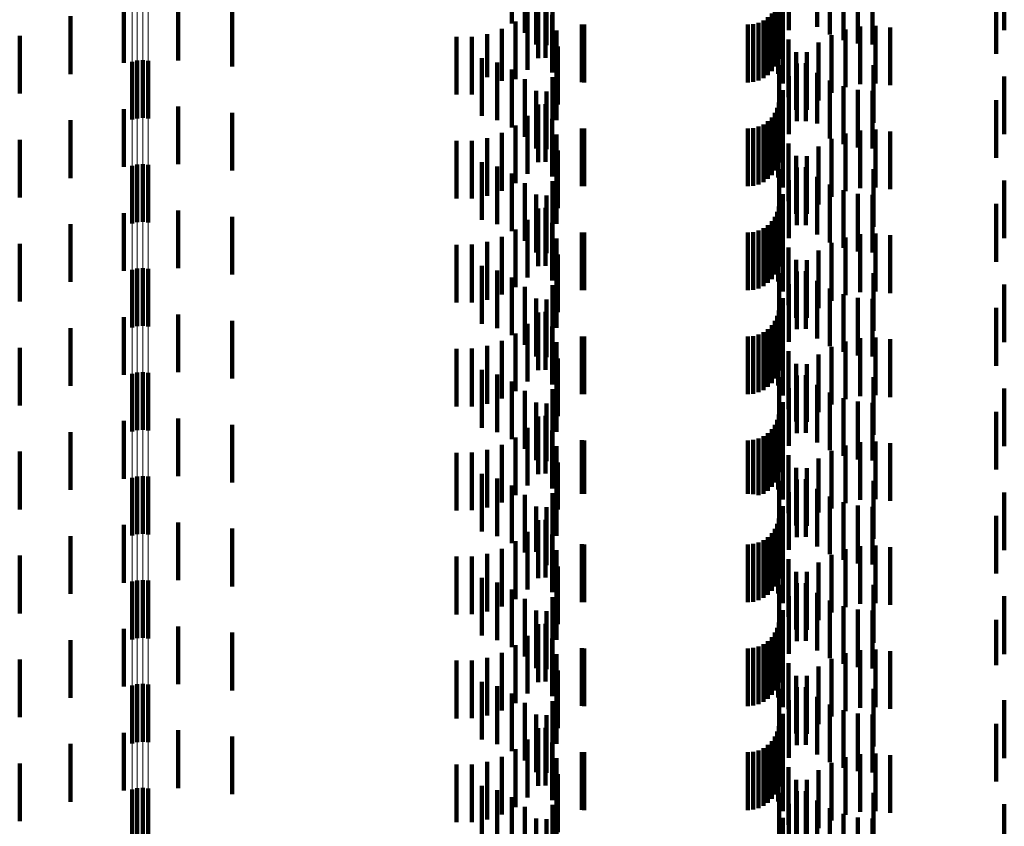
# Model space of a CAD drawing. Units: metres. Extents: x 0 to 2.6, y -0.63 to 0.63.
# Drawn here: x 0.07 to 0.09, y -0.39 to -0.38 of the extents above; entities that cross this region are included whole.
import ezdxf

# ---------------------------------------------------------------- set-up
doc = ezdxf.new("R2010")
doc.units = ezdxf.units.M
doc.linetypes.add('AUSGEZOGEN', pattern=[0])
doc.linetypes.add('VERDECKT2_S2', pattern=[0.0018, 0.001, -0.0008])
doc.layers.add('Fertigelement', color=7, linetype='AUSGEZOGEN', lineweight=50)
doc.layers.add('Standard', color=7, linetype='AUSGEZOGEN', lineweight=13)

msp = doc.modelspace()

# ---------------------------------------------------------------- linework, layer by layer
at = {"layer": 'Fertigelement', "color": 253, "linetype": 'VERDECKT2_S2', "lineweight": 140, "transparency": 33554687}
for p, q in [((0.072465, -0.379545), (0.072465, -0.380545)), ((0.072555, -0.379523), (0.072555, -0.380523)), ((0.072649, -0.379517), (0.072649, -0.380517)), ((0.072741, -0.379527), (0.072741, -0.380527)), ((0.072649, -0.381317), (0.072649, -0.382317)), ((0.072465, -0.381345), (0.072465, -0.382345)), ((0.072555, -0.381323), (0.072555, -0.382323)), ((0.072741, -0.381327), (0.072741, -0.382327)), ((0.072465, -0.383145), (0.072465, -0.383156)), ((0.072465, -0.383156), (0.072465, -0.384145)), ((0.072555, -0.383123), (0.072555, -0.383172)), ((0.072555, -0.383172), (0.072555, -0.384123)), ((0.072649, -0.383117), (0.072649, -0.383176)), ((0.072649, -0.383176), (0.072649, -0.384117)), ((0.072741, -0.383127), (0.072741, -0.383169)), ((0.072741, -0.383169), (0.072741, -0.384127)), ((0.072465, -0.384945), (0.072465, -0.385945)), ((0.072555, -0.384923), (0.072555, -0.385923)), ((0.072649, -0.384917), (0.072649, -0.385917)), ((0.072741, -0.384927), (0.072741, -0.385927)), ((0.072465, -0.386745), (0.072465, -0.387745)), ((0.072555, -0.386723), (0.072555, -0.387723)), ((0.072649, -0.386717), (0.072649, -0.387717)), ((0.072741, -0.386727), (0.072741, -0.387727)), ((0.072465, -0.388545), (0.072465, -0.389545)), ((0.072555, -0.388523), (0.072555, -0.389523)), ((0.072649, -0.388517), (0.072649, -0.389517)), ((0.072741, -0.388527), (0.072741, -0.389527)), ((0.072465, -0.390345), (0.072465, -0.391345)), ((0.072555, -0.390323), (0.072555, -0.391323)), ((0.072649, -0.390317), (0.072649, -0.391317)), ((0.072741, -0.390327), (0.072741, -0.391327)), ((0.072465, -0.392145), (0.072465, -0.393145)), ((0.072555, -0.392123), (0.072555, -0.393123)), ((0.072649, -0.392117), (0.072649, -0.393117)), ((0.072741, -0.392127), (0.072741, -0.393127))]:
    msp.add_line(p, q, dxfattribs=at)
at = {"layer": 'Standard', "color": 253, "linetype": 'VERDECKT2_S2', "lineweight": 140, "transparency": 33554687}
for p, q in [((0.079267, -0.378043), (0.079267, -0.379043)), ((0.079746, -0.378012), (0.079746, -0.379012)), ((0.083833, -0.377995), (0.083833, -0.378995)), ((0.084323, -0.377937), (0.084323, -0.378937)), ((0.084542, -0.37807), (0.084542, -0.37907)), ((0.087565, -0.37802), (0.087565, -0.378999)), ((0.079039, -0.378106), (0.079039, -0.378879)), ((0.079463, -0.378244), (0.079463, -0.379244)), ((0.083732, -0.378236), (0.083732, -0.379236)), ((0.084779, -0.378168), (0.084779, -0.379168)), ((0.085029, -0.378228), (0.085029, -0.379228)), ((0.085284, -0.378247), (0.085284, -0.379247)), ((0.079639, -0.378258), (0.079639, -0.379258)), ((0.087423, -0.378406), (0.087423, -0.379406)), ((0.072321, -0.378563), (0.072321, -0.378875)), ((0.073262, -0.378519), (0.073262, -0.378905)), ((0.079493, -0.378483), (0.079493, -0.379483)), ((0.079622, -0.378475), (0.079622, -0.379475)), ((0.083634, -0.378542), (0.083634, -0.379542)), ((0.083659, -0.37845), (0.083659, -0.37945)), ((0.083669, -0.37849), (0.083669, -0.37949)), ((0.071399, -0.378756), (0.071399, -0.379756)), ((0.074198, -0.378627), (0.074198, -0.378831)), ((0.079312, -0.378681), (0.079312, -0.379681)), ((0.079738, -0.37873), (0.079738, -0.37973)), ((0.08354, -0.378706), (0.08354, -0.379706)), ((0.083594, -0.378628), (0.083594, -0.379628)), ((0.083648, -0.37875), (0.083648, -0.37975)), ((0.072321, -0.378875), (0.072321, -0.379563)), ((0.073262, -0.378905), (0.073262, -0.379519)), ((0.074198, -0.378831), (0.074198, -0.379627)), ((0.079101, -0.378847), (0.079101, -0.379847)), ((0.080249, -0.378898), (0.080249, -0.379898)), ((0.080293, -0.3789), (0.080293, -0.3799)), ((0.083123, -0.3789), (0.083123, -0.3799)), ((0.083218, -0.378892), (0.083218, -0.379892)), ((0.083309, -0.378867), (0.083309, -0.379867)), ((0.083395, -0.378827), (0.083395, -0.379827)), ((0.083473, -0.378773), (0.083473, -0.379773)), ((0.083729, -0.37892), (0.083729, -0.37992)), ((0.085072, -0.378931), (0.085072, -0.379931)), ((0.085333, -0.378919), (0.085333, -0.379919)), ((0.070519, -0.379094), (0.070519, -0.380094)), ((0.078612, -0.379064), (0.078612, -0.379812)), ((0.078866, -0.378976), (0.078866, -0.379875)), ((0.07981, -0.379001), (0.07981, -0.380001)), ((0.084572, -0.37908), (0.084572, -0.38008)), ((0.084816, -0.378985), (0.084816, -0.379985)), ((0.085592, -0.378948), (0.085592, -0.379948)), ((0.07808, -0.379112), (0.07808, -0.379779)), ((0.078348, -0.37911), (0.078348, -0.37978)), ((0.083827, -0.379157), (0.083827, -0.380157)), ((0.084347, -0.379212), (0.084347, -0.380212)), ((0.079834, -0.379281), (0.079834, -0.380281)), ((0.083961, -0.379375), (0.083961, -0.380375)), ((0.084145, -0.379378), (0.084145, -0.380378)), ((0.078518, -0.379479), (0.078518, -0.380479)), ((0.078787, -0.379557), (0.078787, -0.380557)), ((0.079812, -0.379552), (0.079812, -0.380552)), ((0.083667, -0.379602), (0.083667, -0.380602)), ((0.083972, -0.379574), (0.083972, -0.380574)), ((0.084128, -0.37957), (0.084128, -0.38057)), ((0.085299, -0.379602), (0.085299, -0.380602)), ((0.07808, -0.379779), (0.07808, -0.380112)), ((0.078348, -0.37978), (0.078348, -0.38011)), ((0.079039, -0.379679), (0.079039, -0.380679)), ((0.084323, -0.379737), (0.084323, -0.38061)), ((0.078612, -0.379812), (0.078612, -0.379812)), ((0.078866, -0.379875), (0.078866, -0.379875)), ((0.079267, -0.379843), (0.079267, -0.380843)), ((0.079746, -0.379812), (0.079746, -0.380556)), ((0.083833, -0.379795), (0.083833, -0.380795)), ((0.084542, -0.37987), (0.084542, -0.380515)), ((0.087565, -0.379799), (0.087565, -0.380799)), ((0.079463, -0.380044), (0.079463, -0.381044)), ((0.079639, -0.380058), (0.079639, -0.380383)), ((0.083732, -0.380036), (0.083732, -0.381036)), ((0.084779, -0.379968), (0.084779, -0.380446)), ((0.085029, -0.380028), (0.085029, -0.380404)), ((0.085284, -0.380047), (0.085284, -0.38039)), ((0.079493, -0.380283), (0.079493, -0.381283)), ((0.079622, -0.380275), (0.079622, -0.381275)), ((0.083659, -0.38025), (0.083659, -0.38125)), ((0.083669, -0.38029), (0.083669, -0.38129)), ((0.087423, -0.380206), (0.087423, -0.380278)), ((0.087423, -0.380278), (0.087423, -0.381206)), ((0.072321, -0.380363), (0.072321, -0.381363)), ((0.073262, -0.380319), (0.073262, -0.381319)), ((0.074198, -0.380427), (0.074198, -0.381427)), ((0.079639, -0.380383), (0.079639, -0.381058)), ((0.083594, -0.380428), (0.083594, -0.381428)), ((0.083634, -0.380342), (0.083634, -0.381342)), ((0.084779, -0.380446), (0.084779, -0.380968)), ((0.085029, -0.380404), (0.085029, -0.381028)), ((0.085284, -0.38039), (0.085284, -0.381047)), ((0.071399, -0.380556), (0.071399, -0.381556)), ((0.079312, -0.380481), (0.079312, -0.381481)), ((0.079738, -0.38053), (0.079738, -0.38153)), ((0.079746, -0.380556), (0.079746, -0.380556)), ((0.083395, -0.380627), (0.083395, -0.381627)), ((0.083473, -0.380573), (0.083473, -0.381573)), ((0.08354, -0.380506), (0.08354, -0.381506)), ((0.083648, -0.38055), (0.083648, -0.38155)), ((0.084323, -0.38061), (0.084323, -0.38061)), ((0.084542, -0.380515), (0.084542, -0.38087)), ((0.078866, -0.380776), (0.078866, -0.381776)), ((0.079101, -0.380647), (0.079101, -0.381647)), ((0.07981, -0.380801), (0.07981, -0.381801)), ((0.080249, -0.380698), (0.080249, -0.381698)), ((0.080293, -0.3807), (0.080293, -0.3817)), ((0.083123, -0.3807), (0.083123, -0.3817)), ((0.083218, -0.380692), (0.083218, -0.381692)), ((0.083309, -0.380667), (0.083309, -0.381667)), ((0.083729, -0.38072), (0.083729, -0.381187)), ((0.084816, -0.380786), (0.084816, -0.381786)), ((0.085072, -0.380731), (0.085072, -0.381731)), ((0.085333, -0.380719), (0.085333, -0.381719)), ((0.085592, -0.380748), (0.085592, -0.381748)), ((0.070519, -0.380894), (0.070519, -0.381894)), ((0.07808, -0.380912), (0.07808, -0.381912)), ((0.078348, -0.38091), (0.078348, -0.38191)), ((0.078612, -0.380864), (0.078612, -0.381864)), ((0.083827, -0.380957), (0.083827, -0.38102)), ((0.084572, -0.38088), (0.084572, -0.38188)), ((0.079834, -0.381081), (0.079834, -0.382081)), ((0.083827, -0.38102), (0.083827, -0.381957)), ((0.084347, -0.381012), (0.084347, -0.382012)), ((0.078518, -0.381279), (0.078518, -0.382279)), ((0.083729, -0.381187), (0.083729, -0.38172)), ((0.083961, -0.381175), (0.083961, -0.382175)), ((0.084145, -0.381178), (0.084145, -0.382178)), ((0.078787, -0.381357), (0.078787, -0.382357)), ((0.079039, -0.381479), (0.079039, -0.382479)), ((0.079812, -0.381352), (0.079812, -0.382352)), ((0.083667, -0.381402), (0.083667, -0.382402)), ((0.083972, -0.381374), (0.083972, -0.382374)), ((0.084128, -0.38137), (0.084128, -0.38237)), ((0.085299, -0.381402), (0.085299, -0.382402)), ((0.079267, -0.381643), (0.079267, -0.382643)), ((0.079746, -0.381612), (0.079746, -0.382612)), ((0.083833, -0.381595), (0.083833, -0.382595)), ((0.084323, -0.381537), (0.084323, -0.382537)), ((0.087565, -0.381599), (0.087565, -0.382599)), ((0.084542, -0.38167), (0.084542, -0.38267)), ((0.084779, -0.381768), (0.084779, -0.382768)), ((0.085029, -0.381828), (0.085029, -0.382828)), ((0.079463, -0.381844), (0.079463, -0.382844)), ((0.079639, -0.381858), (0.079639, -0.382858)), ((0.083732, -0.381836), (0.083732, -0.382836)), ((0.085284, -0.381847), (0.085284, -0.382847)), ((0.072321, -0.382163), (0.072321, -0.383163)), ((0.073262, -0.382119), (0.073262, -0.383119)), ((0.079493, -0.382083), (0.079493, -0.383083)), ((0.079622, -0.382075), (0.079622, -0.383075)), ((0.083634, -0.382142), (0.083634, -0.383142)), ((0.083659, -0.38205), (0.083659, -0.38305)), ((0.083669, -0.38209), (0.083669, -0.38309)), ((0.087423, -0.382006), (0.087423, -0.383006)), ((0.074198, -0.382227), (0.074198, -0.383227)), ((0.079312, -0.382281), (0.079312, -0.383281)), ((0.079738, -0.38233), (0.079738, -0.38333)), ((0.08354, -0.382306), (0.08354, -0.383306)), ((0.083594, -0.382228), (0.083594, -0.383228)), ((0.071399, -0.382356), (0.071399, -0.383356)), ((0.079101, -0.382447), (0.079101, -0.383447)), ((0.080249, -0.382498), (0.080249, -0.383498)), ((0.080293, -0.3825), (0.080293, -0.3835)), ((0.083123, -0.3825), (0.083123, -0.3835)), ((0.083218, -0.382492), (0.083218, -0.383492)), ((0.083309, -0.382467), (0.083309, -0.383467)), ((0.083395, -0.382427), (0.083395, -0.383427)), ((0.083473, -0.382373), (0.083473, -0.383373)), ((0.083648, -0.38235), (0.083648, -0.38335)), ((0.078612, -0.382664), (0.078612, -0.383664)), ((0.078866, -0.382576), (0.078866, -0.383576)), ((0.07981, -0.382601), (0.07981, -0.383601)), ((0.083729, -0.38252), (0.083729, -0.38352)), ((0.084572, -0.38268), (0.084572, -0.38368)), ((0.084816, -0.382585), (0.084816, -0.383585)), ((0.085072, -0.382531), (0.085072, -0.383531)), ((0.085333, -0.382519), (0.085333, -0.383519)), ((0.085592, -0.382548), (0.085592, -0.383548)), ((0.070519, -0.382694), (0.070519, -0.383694)), ((0.07808, -0.382712), (0.07808, -0.383712)), ((0.078348, -0.38271), (0.078348, -0.38371)), ((0.083827, -0.382757), (0.083827, -0.383757)), ((0.084347, -0.382812), (0.084347, -0.383812)), ((0.079834, -0.382881), (0.079834, -0.383881)), ((0.083961, -0.382975), (0.083961, -0.383975)), ((0.084145, -0.382978), (0.084145, -0.383978)), ((0.078518, -0.383079), (0.078518, -0.384079)), ((0.078787, -0.383157), (0.078787, -0.384157)), ((0.079812, -0.383152), (0.079812, -0.384152)), ((0.083972, -0.383174), (0.083972, -0.384174)), ((0.084128, -0.38317), (0.084128, -0.38417)), ((0.079039, -0.383279), (0.079039, -0.384279)), ((0.083667, -0.383202), (0.083667, -0.384202)), ((0.084323, -0.383337), (0.084323, -0.384337)), ((0.085299, -0.383202), (0.085299, -0.384202)), ((0.079267, -0.383443), (0.079267, -0.384443)), ((0.079746, -0.383412), (0.079746, -0.384412)), ((0.083833, -0.383395), (0.083833, -0.384395)), ((0.084542, -0.38347), (0.084542, -0.38447)), ((0.087565, -0.383399), (0.087565, -0.384399)), ((0.079463, -0.383644), (0.079463, -0.384644)), ((0.079639, -0.383658), (0.079639, -0.384658)), ((0.083732, -0.383636), (0.083732, -0.384636)), ((0.084779, -0.383568), (0.084779, -0.384568)), ((0.085029, -0.383628), (0.085029, -0.384628)), ((0.085284, -0.383647), (0.085284, -0.384647)), ((0.079622, -0.383875), (0.079622, -0.384875)), ((0.083659, -0.38385), (0.083659, -0.38485)), ((0.087423, -0.383806), (0.087423, -0.384806)), ((0.072321, -0.383963), (0.072321, -0.384963)), ((0.073262, -0.383919), (0.073262, -0.384919)), ((0.074198, -0.384027), (0.074198, -0.385027)), ((0.079493, -0.383883), (0.079493, -0.384883)), ((0.083594, -0.384028), (0.083594, -0.385028)), ((0.083634, -0.383942), (0.083634, -0.384942)), ((0.083669, -0.38389), (0.083669, -0.38489)), ((0.071399, -0.384156), (0.071399, -0.385156)), ((0.079312, -0.384081), (0.079312, -0.385081)), ((0.079738, -0.38413), (0.079738, -0.38513)), ((0.083473, -0.384173), (0.083473, -0.385173)), ((0.08354, -0.384106), (0.08354, -0.385106)), ((0.083648, -0.38415), (0.083648, -0.38515)), ((0.078866, -0.384376), (0.078866, -0.385376)), ((0.079101, -0.384247), (0.079101, -0.385247)), ((0.080249, -0.384298), (0.080249, -0.385298)), ((0.080293, -0.3843), (0.080293, -0.3853)), ((0.083123, -0.3843), (0.083123, -0.3853)), ((0.083218, -0.384292), (0.083218, -0.385292)), ((0.083309, -0.384267), (0.083309, -0.385267)), ((0.083395, -0.384227), (0.083395, -0.385227)), ((0.083729, -0.38432), (0.083729, -0.38532)), ((0.084816, -0.384385), (0.084816, -0.385385)), ((0.085072, -0.384331), (0.085072, -0.385331)), ((0.085333, -0.384319), (0.085333, -0.385319)), ((0.085592, -0.384348), (0.085592, -0.385348)), ((0.070519, -0.384494), (0.070519, -0.385494)), ((0.07808, -0.384512), (0.07808, -0.385512)), ((0.078348, -0.38451), (0.078348, -0.38551)), ((0.078612, -0.384464), (0.078612, -0.385464)), ((0.07981, -0.384401), (0.07981, -0.385401)), ((0.083827, -0.384557), (0.083827, -0.385557)), ((0.084572, -0.38448), (0.084572, -0.38548)), ((0.079834, -0.384681), (0.079834, -0.385681)), ((0.084347, -0.384612), (0.084347, -0.385612)), ((0.078518, -0.384879), (0.078518, -0.385879)), ((0.083961, -0.384775), (0.083961, -0.385775)), ((0.084145, -0.384778), (0.084145, -0.385778)), ((0.078787, -0.384957), (0.078787, -0.385957)), ((0.079812, -0.384952), (0.079812, -0.385952)), ((0.083667, -0.385002), (0.083667, -0.386002)), ((0.083972, -0.384974), (0.083972, -0.385974)), ((0.084128, -0.38497), (0.084128, -0.38597)), ((0.085299, -0.385002), (0.085299, -0.386002)), ((0.079039, -0.385079), (0.079039, -0.386079)), ((0.079746, -0.385212), (0.079746, -0.386212)), ((0.083833, -0.385195), (0.083833, -0.386195)), ((0.084323, -0.385137), (0.084323, -0.386137)), ((0.087565, -0.385199), (0.087565, -0.386199)), ((0.079267, -0.385243), (0.079267, -0.386243)), ((0.084542, -0.38527), (0.084542, -0.38627)), ((0.084779, -0.385368), (0.084779, -0.386368)), ((0.079463, -0.385444), (0.079463, -0.386444)), ((0.079639, -0.385458), (0.079639, -0.386458)), ((0.083732, -0.385436), (0.083732, -0.386436)), ((0.085029, -0.385428), (0.085029, -0.386428)), ((0.085284, -0.385447), (0.085284, -0.386447)), ((0.073262, -0.385719), (0.073262, -0.386719)), ((0.079493, -0.385683), (0.079493, -0.386683)), ((0.079622, -0.385675), (0.079622, -0.386675)), ((0.083634, -0.385742), (0.083634, -0.386742)), ((0.083659, -0.38565), (0.083659, -0.38665)), ((0.083669, -0.38569), (0.083669, -0.386583)), ((0.087423, -0.385606), (0.087423, -0.386606)), ((0.072321, -0.385763), (0.072321, -0.386763)), ((0.074198, -0.385827), (0.074198, -0.386827)), ((0.079312, -0.385881), (0.079312, -0.386881)), ((0.08354, -0.385906), (0.08354, -0.386906)), ((0.083594, -0.385828), (0.083594, -0.386828)), ((0.071399, -0.385956), (0.071399, -0.386956)), ((0.079101, -0.386047), (0.079101, -0.387047)), ((0.079738, -0.38593), (0.079738, -0.38693)), ((0.083218, -0.386092), (0.083218, -0.387031)), ((0.083309, -0.386067), (0.083309, -0.387048)), ((0.083395, -0.386027), (0.083395, -0.387027)), ((0.083473, -0.385973), (0.083473, -0.386973)), ((0.083648, -0.38595), (0.083648, -0.386398)), ((0.078612, -0.386264), (0.078612, -0.387264)), ((0.078866, -0.386176), (0.078866, -0.387176)), ((0.07981, -0.386201), (0.07981, -0.387201)), ((0.080249, -0.386098), (0.080249, -0.387026)), ((0.080293, -0.3861), (0.080293, -0.387025)), ((0.083123, -0.3861), (0.083123, -0.387025)), ((0.083729, -0.38612), (0.083729, -0.38712)), ((0.084816, -0.386185), (0.084816, -0.387185)), ((0.085072, -0.386131), (0.085072, -0.387131)), ((0.085333, -0.386119), (0.085333, -0.387119)), ((0.085592, -0.386148), (0.085592, -0.387148)), ((0.070519, -0.386294), (0.070519, -0.387294)), ((0.07808, -0.386312), (0.07808, -0.387312)), ((0.078348, -0.38631), (0.078348, -0.38731)), ((0.083648, -0.386398), (0.083648, -0.38695)), ((0.083827, -0.386357), (0.083827, -0.387357)), ((0.084347, -0.386412), (0.084347, -0.387345)), ((0.084572, -0.38628), (0.084572, -0.38728)), ((0.079834, -0.386481), (0.079834, -0.387296)), ((0.083669, -0.386583), (0.083669, -0.386583)), ((0.083961, -0.386575), (0.083961, -0.387575)), ((0.084145, -0.386578), (0.084145, -0.387227)), ((0.078518, -0.386679), (0.078518, -0.387679)), ((0.078787, -0.386757), (0.078787, -0.387757)), ((0.079812, -0.386752), (0.079812, -0.387752)), ((0.083972, -0.386774), (0.083972, -0.387089)), ((0.084128, -0.38677), (0.084128, -0.38777)), ((0.079039, -0.386879), (0.079039, -0.387879)), ((0.083667, -0.386802), (0.083667, -0.387802)), ((0.084323, -0.386937), (0.084323, -0.387937)), ((0.085299, -0.386802), (0.085299, -0.387802)), ((0.079267, -0.387043), (0.079267, -0.388043)), ((0.079746, -0.387012), (0.079746, -0.388012)), ((0.080249, -0.387026), (0.080249, -0.387026)), ((0.080293, -0.387025), (0.080293, -0.387025)), ((0.083123, -0.387025), (0.083123, -0.387025)), ((0.083218, -0.387031), (0.083218, -0.387031)), ((0.083309, -0.387048), (0.083309, -0.387048)), ((0.083833, -0.386995), (0.083833, -0.387995)), ((0.083972, -0.387089), (0.083972, -0.387774)), ((0.084542, -0.38707), (0.084542, -0.38807)), ((0.087565, -0.386999), (0.087565, -0.387678)), ((0.079463, -0.387244), (0.079463, -0.388029)), ((0.079639, -0.387258), (0.079639, -0.388258)), ((0.083732, -0.387236), (0.083732, -0.388236)), ((0.084145, -0.387227), (0.084145, -0.387578)), ((0.084779, -0.387168), (0.084779, -0.388168)), ((0.085029, -0.387228), (0.085029, -0.388228)), ((0.085284, -0.387247), (0.085284, -0.388247)), ((0.079834, -0.387296), (0.079834, -0.387296)), ((0.083659, -0.38745), (0.083659, -0.38845)), ((0.084347, -0.387345), (0.084347, -0.387345)), ((0.087423, -0.387406), (0.087423, -0.388406)), ((0.072321, -0.387563), (0.072321, -0.388563)), ((0.073262, -0.387519), (0.073262, -0.388519)), ((0.074198, -0.387627), (0.074198, -0.388627)), ((0.079493, -0.387483), (0.079493, -0.388483)), ((0.079622, -0.387475), (0.079622, -0.387866)), ((0.083594, -0.387628), (0.083594, -0.388628)), ((0.083634, -0.387542), (0.083634, -0.388542)), ((0.083669, -0.38749), (0.083669, -0.38849)), ((0.071399, -0.387756), (0.071399, -0.388756)), ((0.079312, -0.387681), (0.079312, -0.388681)), ((0.079738, -0.38773), (0.079738, -0.38873)), ((0.083473, -0.387773), (0.083473, -0.388773)), ((0.08354, -0.387706), (0.08354, -0.388706)), ((0.083648, -0.38775), (0.083648, -0.38875)), ((0.087565, -0.387678), (0.087565, -0.387999)), ((0.079101, -0.387847), (0.079101, -0.388847)), ((0.079622, -0.387866), (0.079622, -0.388475)), ((0.080249, -0.387898), (0.080249, -0.388898)), ((0.080293, -0.3879), (0.080293, -0.3889)), ((0.083123, -0.3879), (0.083123, -0.3889)), ((0.083218, -0.387892), (0.083218, -0.388892)), ((0.083309, -0.387867), (0.083309, -0.388867)), ((0.083395, -0.387827), (0.083395, -0.388827)), ((0.083729, -0.38792), (0.083729, -0.38892)), ((0.085072, -0.387931), (0.085072, -0.388931)), ((0.085333, -0.387919), (0.085333, -0.388919)), ((0.085592, -0.387948), (0.085592, -0.388948)), ((0.070519, -0.388094), (0.070519, -0.388701)), ((0.07808, -0.388112), (0.07808, -0.389112)), ((0.078348, -0.38811), (0.078348, -0.38911)), ((0.078612, -0.388064), (0.078612, -0.389064)), ((0.078866, -0.387976), (0.078866, -0.388976)), ((0.079463, -0.388029), (0.079463, -0.388029)), ((0.07981, -0.388001), (0.07981, -0.389001)), ((0.084572, -0.38808), (0.084572, -0.38908)), ((0.084816, -0.387985), (0.084816, -0.388985)), ((0.079834, -0.388281), (0.079834, -0.389281)), ((0.083827, -0.388157), (0.083827, -0.389157)), ((0.084347, -0.388212), (0.084347, -0.389212)), ((0.078518, -0.388479), (0.078518, -0.389479)), ((0.083961, -0.388375), (0.083961, -0.389375)), ((0.084145, -0.388378), (0.084145, -0.389378)), ((0.078787, -0.388557), (0.078787, -0.389557)), ((0.079812, -0.388552), (0.079812, -0.389552)), ((0.083667, -0.388602), (0.083667, -0.389602)), ((0.083972, -0.388574), (0.083972, -0.389574)), ((0.084128, -0.38857), (0.084128, -0.38957)), ((0.085299, -0.388602), (0.085299, -0.389602)), ((0.070519, -0.388701), (0.070519, -0.389094)), ((0.079039, -0.388679), (0.079039, -0.389679)), ((0.079746, -0.388812), (0.079746, -0.389812)), ((0.083833, -0.388795), (0.083833, -0.389795)), ((0.084323, -0.388737), (0.084323, -0.389737)), ((0.087565, -0.388799), (0.087565, -0.389799)), ((0.079267, -0.388843), (0.079267, -0.389843)), ((0.084542, -0.38887), (0.084542, -0.38987)), ((0.084779, -0.388968), (0.084779, -0.389968)), ((0.079463, -0.389044), (0.079463, -0.390044)), ((0.079639, -0.389058), (0.079639, -0.390058)), ((0.083732, -0.389036), (0.083732, -0.390036)), ((0.085029, -0.389028), (0.085029, -0.390028)), ((0.085284, -0.389047), (0.085284, -0.390047)), ((0.073262, -0.389319), (0.073262, -0.390319)), ((0.079493, -0.389283), (0.079493, -0.389938)), ((0.079622, -0.389275), (0.079622, -0.390275)), ((0.083659, -0.38925), (0.083659, -0.39025)), ((0.083669, -0.38929), (0.083669, -0.39029)), ((0.087423, -0.389206), (0.087423, -0.389994)), ((0.072321, -0.389363), (0.072321, -0.390363)), ((0.074198, -0.389427), (0.074198, -0.390427)), ((0.079312, -0.389481), (0.079312, -0.389794)), ((0.083594, -0.389428), (0.083594, -0.390428)), ((0.083634, -0.389342), (0.083634, -0.390342)), ((0.071399, -0.389556), (0.071399, -0.390556)), ((0.079101, -0.389647), (0.079101, -0.389674)), ((0.079101, -0.389674), (0.079101, -0.390647)), ((0.079738, -0.38953), (0.079738, -0.39053)), ((0.083309, -0.389667), (0.083309, -0.390667)), ((0.083395, -0.389627), (0.083395, -0.390627)), ((0.083473, -0.389573), (0.083473, -0.390573)), ((0.08354, -0.389506), (0.08354, -0.390506)), ((0.083648, -0.38955), (0.083648, -0.39055)), ((0.078866, -0.389776), (0.078866, -0.390776)), ((0.079312, -0.389794), (0.079312, -0.390481)), ((0.07981, -0.389801), (0.07981, -0.390801)), ((0.080249, -0.389698), (0.080249, -0.390698)), ((0.080293, -0.3897), (0.080293, -0.3907)), ((0.083123, -0.3897), (0.083123, -0.3907)), ((0.083218, -0.389692), (0.083218, -0.390692)), ((0.083729, -0.38972), (0.083729, -0.39072)), ((0.084816, -0.389786), (0.084816, -0.390786)), ((0.085072, -0.389731), (0.085072, -0.390731)), ((0.085333, -0.389719), (0.085333, -0.390719)), ((0.085592, -0.389748), (0.085592, -0.390748)), ((0.070519, -0.389894), (0.070519, -0.390894)), ((0.07808, -0.389912), (0.07808, -0.390912)), ((0.078348, -0.38991), (0.078348, -0.39091)), ((0.078612, -0.389864), (0.078612, -0.390864)), ((0.079493, -0.389938), (0.079493, -0.390283)), ((0.083827, -0.389957), (0.083827, -0.390754)), ((0.084347, -0.390012), (0.084347, -0.391012)), ((0.084572, -0.38988), (0.084572, -0.39088)), ((0.087423, -0.389994), (0.087423, -0.389994)), ((0.079834, -0.390081), (0.079834, -0.391081)), ((0.083961, -0.390175), (0.083961, -0.390596)), ((0.084145, -0.390178), (0.084145, -0.391178)), ((0.078518, -0.390279), (0.078518, -0.391279)), ((0.079812, -0.390352), (0.079812, -0.390468)), ((0.078787, -0.390357), (0.078787, -0.391357)), ((0.079039, -0.390479), (0.079039, -0.391479)), ((0.079812, -0.390468), (0.079812, -0.391352)), ((0.083667, -0.390402), (0.083667, -0.391402)), ((0.083972, -0.390374), (0.083972, -0.391374)), ((0.084128, -0.39037), (0.084128, -0.390454)), ((0.084128, -0.390454), (0.084128, -0.39137)), ((0.085299, -0.390402), (0.085299, -0.391402)), ((0.079267, -0.390643), (0.079267, -0.391643)), ((0.079746, -0.390612), (0.079746, -0.391612)), ((0.083833, -0.390595), (0.083833, -0.391595)), ((0.083961, -0.390596), (0.083961, -0.391175)), ((0.084323, -0.390537), (0.084323, -0.391537)), ((0.084542, -0.39067), (0.084542, -0.39167)), ((0.087565, -0.390599), (0.087565, -0.391599)), ((0.079463, -0.390844), (0.079463, -0.391844)), ((0.079639, -0.390858), (0.079639, -0.391858)), ((0.083732, -0.390836), (0.083732, -0.391836)), ((0.083827, -0.390754), (0.083827, -0.390754)), ((0.084779, -0.390768), (0.084779, -0.391768)), ((0.085029, -0.390828), (0.085029, -0.391828)), ((0.085284, -0.390847), (0.085284, -0.391847)), ((0.087423, -0.391006), (0.087423, -0.392006)), ((0.072321, -0.391163), (0.072321, -0.392163)), ((0.073262, -0.391119), (0.073262, -0.392119)), ((0.079493, -0.391083), (0.079493, -0.392083)), ((0.079622, -0.391075), (0.079622, -0.392075)), ((0.083634, -0.391142), (0.083634, -0.392142)), ((0.083659, -0.39105), (0.083659, -0.39205)), ((0.083669, -0.39109), (0.083669, -0.39209)), ((0.071399, -0.391356), (0.071399, -0.392356)), ((0.074198, -0.391227), (0.074198, -0.392227)), ((0.079312, -0.391281), (0.079312, -0.392281)), ((0.079738, -0.39133), (0.079738, -0.39233)), ((0.083473, -0.391373), (0.083473, -0.392373)), ((0.08354, -0.391306), (0.08354, -0.392306)), ((0.083594, -0.391228), (0.083594, -0.392228)), ((0.083648, -0.39135), (0.083648, -0.39235)), ((0.079101, -0.391447), (0.079101, -0.392447)), ((0.080249, -0.391498), (0.080249, -0.392498)), ((0.080293, -0.3915), (0.080293, -0.3925)), ((0.083123, -0.3915), (0.083123, -0.3925)), ((0.083218, -0.391492), (0.083218, -0.392492)), ((0.083309, -0.391467), (0.083309, -0.392467)), ((0.083395, -0.391427), (0.083395, -0.392427)), ((0.083729, -0.39152), (0.083729, -0.39252)), ((0.085072, -0.391531), (0.085072, -0.392531)), ((0.085333, -0.391519), (0.085333, -0.392519)), ((0.085592, -0.391548), (0.085592, -0.392548)), ((0.070519, -0.391694), (0.070519, -0.392694)), ((0.07808, -0.391712), (0.07808, -0.392712)), ((0.078348, -0.39171), (0.078348, -0.39271)), ((0.078612, -0.391664), (0.078612, -0.392664)), ((0.078866, -0.391576), (0.078866, -0.392576)), ((0.07981, -0.391601), (0.07981, -0.392601)), ((0.084572, -0.39168), (0.084572, -0.39268)), ((0.084816, -0.391585), (0.084816, -0.392585)), ((0.079834, -0.391881), (0.079834, -0.392881)), ((0.083827, -0.391757), (0.083827, -0.392757)), ((0.084347, -0.391812), (0.084347, -0.392812)), ((0.083961, -0.391975), (0.083961, -0.392975)), ((0.084145, -0.391978), (0.084145, -0.392978)), ((0.078518, -0.392079), (0.078518, -0.393079)), ((0.078787, -0.392157), (0.078787, -0.393157)), ((0.079812, -0.392152), (0.079812, -0.393152)), ((0.083667, -0.392202), (0.083667, -0.393202)), ((0.083972, -0.392174), (0.083972, -0.393174)), ((0.084128, -0.39217), (0.084128, -0.39317)), ((0.085299, -0.392202), (0.085299, -0.393202)), ((0.079039, -0.392279), (0.079039, -0.393279)), ((0.083833, -0.392395), (0.083833, -0.393395)), ((0.084323, -0.392337), (0.084323, -0.393337)), ((0.087565, -0.392399), (0.087565, -0.393399)), ((0.079267, -0.392443), (0.079267, -0.393443)), ((0.079746, -0.392412), (0.079746, -0.393412)), ((0.084542, -0.39247), (0.084542, -0.39347)), ((0.084779, -0.392568), (0.084779, -0.393568)), ((0.079463, -0.392644), (0.079463, -0.393644)), ((0.079639, -0.392658), (0.079639, -0.393658)), ((0.083732, -0.392636), (0.083732, -0.393636)), ((0.085029, -0.392628), (0.085029, -0.393628)), ((0.085284, -0.392647), (0.085284, -0.393647))]:
    msp.add_line(p, q, dxfattribs=at)
at = {"layer": 'Standard', "color": 7, "linetype": 'AUSGEZOGEN', "lineweight": 13, "transparency": 33554687}
for points in [[(0.072465, -0.230376), (0.072465, -0.243027), (0.072465, -0.255577), (0.072465, -0.268012), (0.072465, -0.28032), (0.072465, -0.292486), (0.072465, -0.304497), (0.072465, -0.316341), (0.072465, -0.328003), (0.072465, -0.339471), (0.072465, -0.350732), (0.072465, -0.361775), (0.072465, -0.372587), (0.072465, -0.383156), (0.072465, -0.393473), (0.072465, -0.403526), (0.072465, -0.413305)], [(0.072555, -0.230386), (0.072555, -0.243036), (0.072555, -0.255587), (0.072555, -0.268023), (0.072555, -0.280331), (0.072555, -0.292497), (0.072555, -0.304509), (0.072555, -0.316353), (0.072555, -0.328016), (0.072555, -0.339484), (0.072555, -0.350746), (0.072555, -0.361789), (0.072555, -0.372601), (0.072555, -0.383172), (0.072555, -0.393488), (0.072555, -0.403542), (0.072555, -0.413321)], [(0.072649, -0.230388), (0.072649, -0.243039), (0.072649, -0.255589), (0.072649, -0.268026), (0.072649, -0.280334), (0.072649, -0.292501), (0.072649, -0.304513), (0.072649, -0.316357), (0.072649, -0.328019), (0.072649, -0.339488), (0.072649, -0.35075), (0.072649, -0.361793), (0.072649, -0.372606), (0.072649, -0.383176), (0.072649, -0.393493), (0.072649, -0.403546), (0.072649, -0.413326)], [(0.072741, -0.230384), (0.072741, -0.243035), (0.072741, -0.255585), (0.072741, -0.268021), (0.072741, -0.280329), (0.072741, -0.292496), (0.072741, -0.304507), (0.072741, -0.316351), (0.072741, -0.328014), (0.072741, -0.339482), (0.072741, -0.350744), (0.072741, -0.361787), (0.072741, -0.372599), (0.072741, -0.383169), (0.072741, -0.393486), (0.072741, -0.403539), (0.072741, -0.413318)]]:
    msp.add_lwpolyline(points, dxfattribs=at)

doc.saveas('drawing.dxf')
